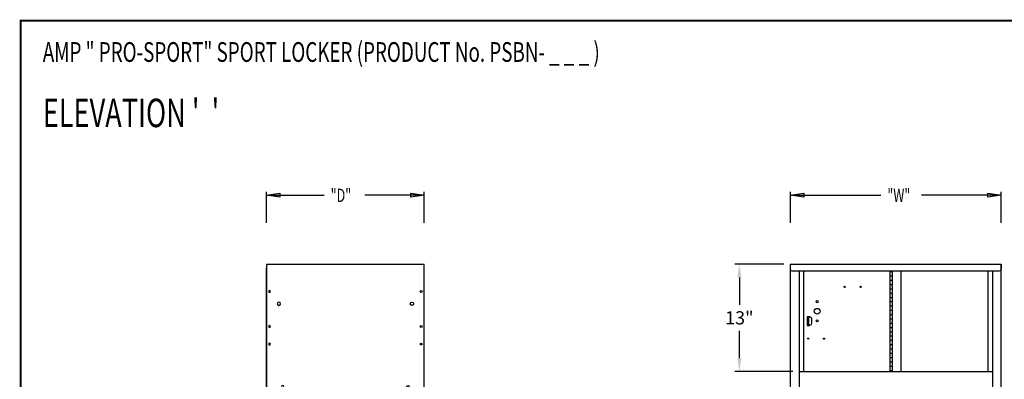
# Model space of a CAD drawing. Extents: x 0 to 196, y -2 to 123.
# Drawn here: x 0 to 112, y 82 to 123 of the extents above; entities that cross this region are included whole.
import ezdxf

# ---------------------------------------------------------------- set-up
doc = ezdxf.new("R2010")
doc.units = 0
doc.header["$MEASUREMENT"] = 0
doc.header["$PDMODE"] = 2
doc.layers.get('0').update_dxf_attribs({"linetype": 'CONTINUOUS'})
doc.layers.get('DEFPOINTS').update_dxf_attribs({"linetype": 'CONTINUOUS'})
doc.layers.add('CK_LEVEL_1', color=7, linetype='CONTINUOUS')
doc.layers.add('CK_LEVEL_9', color=7, linetype='CONTINUOUS')
doc.dimstyles.get("Standard").update_dxf_attribs({"dimtxt": 0.18, "dimasz": 0.18, "dimexe": 0.18, "dimexo": 0.0625, "dimgap": 0.09, "dimtad": 0, "dimtih": 1, "dimtoh": 1, "dimdec": 6, "dimzin": 0, "dimdsep": 46, "dimtxsty": 'Standard', "dimcen": 0.09, "dimadec": 0, "dimazin": 0, "dimtfac": 1, "dimtdec": 6, "dimtofl": 0, "dimtmove": 2, "dimatfit": 3, "dimfxl": 1, "dimtolj": 1, "dimtzin": 0, "dimarcsym": 0})

# ---------------------------------------------------------------- blocks, each defined once
blk = doc.blocks.new('*D57')
at = {"color": 7, "linetype": 'Continuous', "lineweight": -2, "transparency": 16777216}
for p, q in [((87.19, 95.01), (81.63, 95.01)), ((82.13, 93.51), (82.13, 90.4)), ((82.13, 84.29), (82.13, 87.4)), ((88.23, 82.79), (81.63, 82.79))]:
    blk.add_line(p, q, dxfattribs=at)
at = {"color": 7, "linetype": 'Continuous', "transparency": 16777216}
for points in [[(81.88, 93.51), (82.38, 93.51), (82.13, 95.01)], [(81.88, 84.29), (82.38, 84.29), (82.13, 82.79)]]:
    blk.add_solid(points, dxfattribs=at)
at = {"layer": 'DEFPOINTS', "color": 0, "linetype": 'Continuous', "transparency": 16777216}
for p in [(87.94, 95.01), (82.13, 82.79), (88.98, 82.79)]:
    blk.add_point(p, dxfattribs=at)
at = {"color": 7, "linetype": 'Continuous', "transparency": 16777216, "insert": (82.13, 88.9), "char_height": 1.5, "attachment_point": 5}
blk.add_mtext('\\A1;13"', dxfattribs=at)
blk = doc.blocks.new('1A')
at = {"layer": 'CK_LEVEL_1', "color": 7, "linetype": 'Continuous'}
blk.add_line((49.22462, -20.391121), (49.22462, 49.983879), dxfattribs=at)
for centre, radius in [((48.88162, 47.327879), 0.1015), ((47.82462, 45.921879), 0.1875), ((48.88162, 43.327879), 0.1015), ((48.88162, 41.327879), 0.1015), ((47.38062, 36.478879), 0.125), ((46.31862, -4.016121), 0.125), ((47.38062, -4.355121), 0.125), ((47.82462, -16.328121), 0.1875)]:
    blk.add_circle(centre, radius, dxfattribs=at)
blk = doc.blocks.new('A$C40DB0452')
at = {"layer": 'CK_LEVEL_9', "color": 7, "linetype": 'Continuous'}
for p, q in [((-0.844, -0.625), (-1.156, -0.625)), ((-1.156, -0.625), (-1.156, -1.625)), ((-0.999, -0.6875), (-1.124, -0.6875)), ((-1.124, -0.6875), (-1.124, -1.5625)), ((-0.999, -0.6875), (-0.999, -1.5625)), ((-0.969, -1.5625), (-0.969, -0.6875)), ((-0.782, -0.6875), (-0.969, -0.6875)), ((-0.844, -0.6875), (-0.844, -0.625)), ((-0.594, -1.3745), (-0.594, -0.8755)), ((-1.156, -1.625), (-0.844, -1.625)), ((-1.124, -1.5625), (-0.999, -1.5625)), ((-0.969, -1.5625), (-0.782, -1.5625)), ((-0.844, -1.625), (-0.844, -1.5625))]:
    blk.add_line(p, q, dxfattribs=at)
for centre, start, end in [((-0.782, -0.8755), 0, 90), ((-0.782, -1.3745), 270, 0)]:
    blk.add_arc(centre, 0.188, start, end, dxfattribs=at)
blk = doc.blocks.new('A$C515D5FEA')
at = {"layer": 'CK_LEVEL_1', "color": 7, "linetype": 'Continuous'}
for centre, radius in [((1.531, 2.21875), 0.125), ((1.531, 1.12475), 0.328), ((1.531, 0.03175), 0.125), ((0.499, -2.00025), 0.07), ((2.311, -2.00025), 0.07)]:
    blk.add_circle(centre, radius, dxfattribs=at)
at = {"color": 7, "linetype": 'Continuous'}
blk.add_blockref('A$C40DB0452', (1.531, 1.12475), dxfattribs=at)

msp = doc.modelspace()

# ---------------------------------------------------------------- linework, layer by layer
at = {"const_width": 0.0972}
for points in [[(0, 0), (0, 122.87), (195.7, 122.87), (195.7, 0)], [(0.12, 0.12), (0.12, 122.75), (195.58, 122.75), (195.58, 0.12)]]:
    msp.add_lwpolyline(points, close=True, dxfattribs=at)
at = {"layer": 'CK_LEVEL_1', "color": 7, "linetype": 'Continuous'}
for centre in [(94.16, 92.44), (95.97, 92.44)]:
    msp.add_circle(centre, 0.07, dxfattribs=at)
at = {"layer": 'CK_LEVEL_9', "color": 7, "linetype": 'Continuous'}
for p, q in [((28.15, 99.74), (28.15, 103.26)), ((28.15, 102.88), (34.71, 102.88)), ((46.13, 102.88), (39.36, 102.88)), ((46.13, 99.74), (46.13, 103.26)), ((87.98, 99.76), (87.98, 103.26)), ((87.98, 102.88), (98.28, 102.88)), ((112.01, 102.88), (102.93, 102.88)), ((112.01, 99.76), (112.01, 103.26)), ((28.15, 94.99), (28.15, 22.99)), ((28.15, 94.99), (28.15, 22.99)), ((45.45, 94.99), (28.15, 94.99)), ((28.15, 94.99), (28.15, 22.99)), ((28.15, 94.99), (28.15, 22.99)), ((46.04, 94.99), (44.53, 94.99)), ((46.13, 94.99), (45.01, 94.99)), ((46.13, 22.99), (46.13, 94.99)), ((87.94, 95.01), (112.01, 95.01)), ((87.94, 95.01), (87.94, 22.94)), ((112.01, 95.01), (112.01, 94.45)), ((112.01, 24.69), (112.01, 95.01)), ((88.13, 94.26), (111.02, 94.26)), ((88.98, 24.06), (88.98, 94.26)), ((89.48, 82.79), (89.48, 94.26)), ((99.32, 94.26), (99.32, 82.79)), ((99.32, 94.18), (99.57, 94.18)), ((99.32, 93.69), (99.57, 93.69)), ((99.57, 94.26), (99.57, 82.79)), ((100.57, 94.26), (100.57, 82.79)), ((110.52, 94.26), (110.52, 82.79)), ((111.02, 94.26), (111.82, 94.26)), ((111.02, 94.26), (111.02, 24.06)), ((112.01, 59.58), (112.01, 94.26)), ((99.32, 93.2), (99.57, 93.2)), ((99.32, 92.71), (99.57, 92.71)), ((99.32, 92.22), (99.57, 92.22)), ((99.32, 91.73), (99.57, 91.73)), ((99.32, 91.24), (99.57, 91.24)), ((99.32, 90.75), (99.57, 90.75)), ((99.32, 90.26), (99.57, 90.26)), ((99.32, 89.77), (99.57, 89.77)), ((99.32, 89.28), (99.57, 89.28)), ((99.32, 88.79), (99.57, 88.79)), ((99.32, 88.3), (99.57, 88.3)), ((99.32, 87.81), (99.57, 87.81)), ((99.32, 87.32), (99.57, 87.32)), ((99.32, 86.83), (99.57, 86.83)), ((99.32, 86.34), (99.57, 86.34)), ((99.32, 85.85), (99.57, 85.85)), ((99.32, 85.36), (99.57, 85.36)), ((99.32, 84.87), (99.57, 84.87)), ((99.32, 84.38), (99.57, 84.38)), ((99.32, 83.89), (99.57, 83.89)), ((99.32, 83.4), (99.57, 83.4)), ((88.98, 82.79), (111.02, 82.79)), ((99.32, 82.91), (99.57, 82.91))]:
    msp.add_line(p, q, dxfattribs=at)
for centre, start, end in [((88.13, 94.45), 180, 270), ((111.82, 94.45), 270, 0)]:
    msp.add_arc(centre, 0.188, start, end, dxfattribs=at)
at = {"layer": 'CK_LEVEL_9', "color": 7, "linetype": 'Continuous', "invisible_edges": 4}
for points in [[(28.15, 102.88), (29.65, 103.11), (29.65, 102.66)], [(46.13, 102.88), (44.63, 102.66), (44.63, 103.11)], [(87.98, 102.88), (89.48, 103.11), (89.48, 102.66)], [(112.01, 102.88), (110.51, 102.66), (110.51, 103.11)]]:
    msp.add_3dface(points, dxfattribs=at)

# ---------------------------------------------------------------- block references
at = {"color": 7, "linetype": 'Continuous', "xscale": -1}
msp.add_blockref('1A', (77.37, 44.58), dxfattribs=at)
at = {"color": 7, "linetype": 'Continuous'}
for name, p in [('1A', (-3.09, 44.58)), ('A$C515D5FEA', (89.48, 88.53))]:
    msp.add_blockref(name, p, dxfattribs=at)

# ---------------------------------------------------------------- texts
at = {"layer": 'CK_LEVEL_9', "color": 7, "linetype": 'Continuous', "width": 0.7}
for s, height, p in [('AMP " PRO-SPORT" SPORT LOCKER (PRODUCT No. PSBN- _ _ _ )', 2.25, (2.59, 118.11)), ("ELEVATION '  '", 3.25, (2.59, 110.66)), ('"D"', 1.5, (35.46, 102.13)), ('"W"', 1.5, (99.03, 102.13))]:
    msp.add_text(s, height=height, dxfattribs=at).set_placement(p)

# ---------------------------------------------------------------- dimensions: what is measured, and where the dimension line sits
at = {"color": 7, "linetype": 'Continuous'}
dim = msp.add_linear_dim(base=(82.13, 82.79), p1=(87.94, 95.01), p2=(88.98, 82.79), angle=90, text='13"', dimstyle='Standard', override={"dimtxt": 1.5, "dimasz": 1.5, "dimexe": 0.5, "dimexo": 0.75, "dimgap": 0.75, "dimdec": 0, "dimclrd": 7, "dimclre": 7, "dimclrt": 7, "dimtdec": 0}, dxfattribs=at)
dim.commit()
dim.dimension.update_dxf_attribs({"geometry": '*D57', "text_midpoint": (82.13, 88.9)})

doc.saveas('drawing.dxf')
